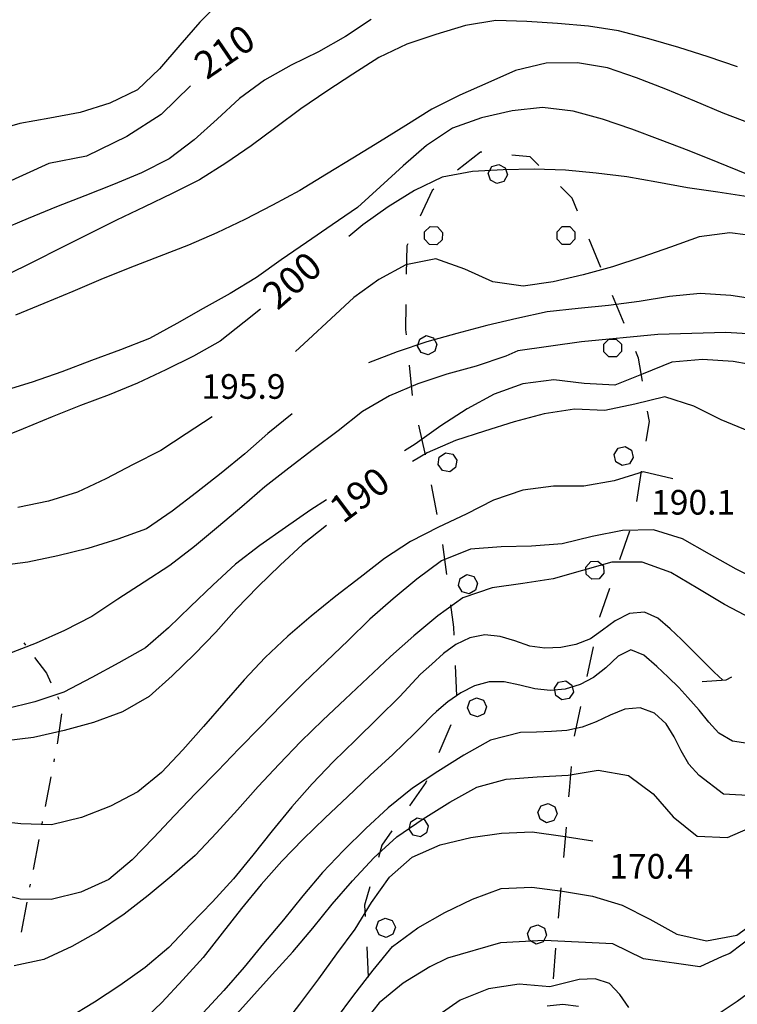
# Model space of a CAD drawing. Units: metres. Extents: x 484311 to 486299, y 4500093 to 4501593.
# Drawn here: x 485837 to 485932, y 4500436 to 4500565 of the extents above; entities that cross this region are included whole.
import ezdxf

# ---------------------------------------------------------------- set-up
doc = ezdxf.new("R2010")
doc.units = ezdxf.units.M
doc.header["$MEASUREMENT"] = 0
for name, color, linetype in [('careggiabile non asfaltata', 254, 'Continuous'), ('curva direttrice a 10 mt', 254, 'Continuous'), ('curva intermedia a 2 mt', 254, 'Continuous'), ('limite di bosco', 254, 'Continuous'), ('limite di bosco v', 254, 'Continuous'), ('mulattiera', 254, 'Continuous'), ('punto quotato a terra', 254, 'Continuous'), ('TOPO02', 250, 'Continuous')]:
    doc.layers.add(name, color=color, linetype=linetype)
doc.styles.add('txt', font='txt')

msp = doc.modelspace()

# ---------------------------------------------------------------- linework, layer by layer
at = {"layer": 'careggiabile non asfaltata', "linetype": 'Continuous'}
for p, q in [((485927.05, 4500478.14), (485930.19, 4500478.38)), ((485930.19, 4500478.38), (485930.96, 4500478.76))]:
    msp.add_line(p, q, dxfattribs=at)
at = {"layer": 'curva direttrice a 10 mt', "color": 254, "linetype": 'Continuous'}
for points in [[(485859.79, 4500556.44), (485855.92, 4500552.68), (485851.41, 4500549.79), (485846.11, 4500547.21), (485841.13, 4500546.25), (485835.17, 4500543.52)], [(485959.18, 4500538.89), (485956.65, 4500538.47), (485952.67, 4500537.99), (485948.66, 4500537.97), (485944.7, 4500538.64), (485940.81, 4500539.69), (485936.96, 4500540.88), (485933.08, 4500541.88), (485929.09, 4500542.46), (485925.11, 4500543.06), (485921.09, 4500543.81), (485917.14, 4500544.48), (485913.12, 4500544.99), (485909.06, 4500545.35), (485904.94, 4500545.51), (485900.87, 4500545.39), (485896.83, 4500545.19), (485892.88, 4500544.44), (485889.21, 4500542.7), (485885.76, 4500540.55), (485882.44, 4500538.16), (485880.6, 4500536.65)], [(485868.99, 4500527.1), (485866.82, 4500525.4), (485863.66, 4500522.88), (485860.17, 4500520.93), (485856.53, 4500519.13), (485852.79, 4500517.38), (485849.1, 4500515.85), (485845.3, 4500514.42), (485841.58, 4500512.94), (485837.79, 4500511.37), (485834.04, 4500509.89)], [(485935.63, 4500510.45), (485934.84, 4500510.64), (485933.28, 4500511.03), (485929.53, 4500512.56), (485925.95, 4500514.35), (485922.13, 4500515.56), (485918.19, 4500514.6), (485914.27, 4500513.78), (485910.25, 4500513.94), (485906.27, 4500513.35), (485902.33, 4500512.28), (485898.41, 4500511.08), (485894.61, 4500509.83), (485890.88, 4500508.2), (485888.98, 4500507.08)], [(485877.65, 4500498.67), (485874.51, 4500496.15), (485871.55, 4500493.44), (485868.63, 4500490.58), (485865.81, 4500487.69), (485863.1, 4500484.65), (485860.28, 4500481.75), (485857.38, 4500478.91), (485854.35, 4500476.18), (485850.85, 4500474.17), (485847.03, 4500472.78), (485843.14, 4500471.72), (485839.15, 4500470.8), (485835.17, 4500470.32)], [(485933.04, 4500469.99), (485931.02, 4500470.32), (485929.24, 4500471.34), (485927.91, 4500472.82), (485926.67, 4500474.39), (485925.16, 4500476.03), (485923.96, 4500477.35), (485922.56, 4500478.73), (485921.07, 4500480.13), (485919.38, 4500481.63), (485917.67, 4500482.3), (485915.99, 4500481.48), (485914.38, 4500479.96), (485912.74, 4500478.68), (485911, 4500477.77), (485909.05, 4500477.16), (485907.05, 4500476.95), (485905.05, 4500477.19), (485903.08, 4500477.66), (485901.03, 4500478.09), (485899.04, 4500478.13), (485897.1, 4500477.59), (485895.3, 4500476.66), (485893.62, 4500475.5), (485892.1, 4500474.2), (485891.51, 4500473.63), (485890.11, 4500472.2), (485889.28, 4500471.35), (485886.39, 4500468.55), (485883.39, 4500465.83), (485880.43, 4500463.01), (485877.47, 4500460.23), (485874.57, 4500457.44), (485871.76, 4500454.55), (485869.08, 4500451.46), (485866.5, 4500448.31), (485863.93, 4500445.09), (485861.44, 4500441.89), (485858.76, 4500438.92), (485855.99, 4500435.95), (485853.07, 4500433.16)], [(485933.93, 4500444.84), (485930.68, 4500442.42), (485929.68, 4500442.01), (485926.73, 4500440.64), (485919.35, 4500441.7), (485915.29, 4500443.66), (485906.26, 4500444.11), (485900.53, 4500443.81), (485893.57, 4500441.77), (485891.25, 4500440.63), (485887.75, 4500438.48), (485884.6, 4500435.91), (485882.07, 4500432.76)]]:
    msp.add_lwpolyline(points, dxfattribs=at)
at = {"layer": 'curva intermedia a 2 mt', "color": 254, "linetype": 'Continuous'}
for points in [[(485863.86, 4500567.68), (485860.99, 4500564.83), (485858.37, 4500561.79), (485855.69, 4500558.7), (485852.8, 4500555.93), (485849.15, 4500554.17), (485845.28, 4500552.96), (485841.29, 4500552.19), (485837.34, 4500551.51), (485833.49, 4500550.39)], [(485883.52, 4500565.19), (485880.16, 4500562.92), (485876.61, 4500560.94), (485872.99, 4500559.16), (485869.5, 4500557.18), (485866.22, 4500554.79), (485863.3, 4500552.05), (485860.25, 4500549.34), (485856.96, 4500546.86), (485853.35, 4500545.02), (485849.66, 4500543.47), (485845.87, 4500542), (485842.14, 4500540.55), (485838.44, 4500539.03), (485834.64, 4500537.43)], [(485931.7, 4500558.96), (485927.82, 4500560.27), (485923.97, 4500561.49), (485920.03, 4500562.63), (485916.04, 4500563.66), (485912.09, 4500564.31), (485908.03, 4500564.63), (485904, 4500564.91), (485899.93, 4500565.06), (485895.94, 4500564.38), (485892.03, 4500563.21), (485888.22, 4500561.91), (485884.53, 4500560.16), (485881.1, 4500557.99), (485877.71, 4500555.76), (485874.29, 4500553.44), (485871, 4500550.97), (485867.75, 4500548.58), (485864.44, 4500546.3), (485860.97, 4500544.08), (485857.37, 4500542.31), (485853.72, 4500540.56), (485850.03, 4500538.78), (485846.36, 4500536.94), (485842.76, 4500535.17), (485839.11, 4500533.3), (485835.47, 4500531.5)], [(485933.64, 4500551.41), (485929.81, 4500552.84), (485926.07, 4500554.42), (485922.27, 4500556.01), (485918.4, 4500557.49), (485914.61, 4500558.83), (485910.65, 4500559.48), (485906.52, 4500559.41), (485902.52, 4500558.48), (485898.86, 4500556.85), (485895.17, 4500555.21), (485891.52, 4500553.37), (485888.09, 4500551.23), (485884.64, 4500549.08), (485881.12, 4500546.94), (485877.64, 4500544.83), (485874.16, 4500542.69), (485870.56, 4500540.76), (485866.92, 4500538.87), (485863.25, 4500537.13), (485859.49, 4500535.52), (485855.64, 4500534.04), (485851.78, 4500532.52), (485847.99, 4500530.99), (485844.28, 4500529.42), (485840.47, 4500527.86), (485836.76, 4500526.31)], [(485932.91, 4500544.83), (485929.17, 4500546.39), (485925.36, 4500547.92), (485921.54, 4500549.35), (485917.79, 4500550.77), (485913.96, 4500552.09), (485910.07, 4500553.14), (485906.07, 4500553.6), (485902.05, 4500553.16), (485898.05, 4500552.23), (485894.2, 4500550.89), (485890.8, 4500548.63), (485887.72, 4500545.94), (485884.69, 4500543.19), (485881.71, 4500540.46), (485878.39, 4500538.16), (485875.04, 4500535.84), (485871.71, 4500533.59), (485868.44, 4500531.24), (485864.97, 4500529.17), (485861.44, 4500527.17), (485857.96, 4500525.19), (485854.37, 4500523.24), (485850.55, 4500521.76), (485846.74, 4500520.34), (485842.85, 4500518.87), (485838.97, 4500517.48), (485835.11, 4500516.32)], [(485953.93, 4500532.27), (485950.49, 4500532.69), (485946.5, 4500533.49), (485942.58, 4500534.35), (485938.7, 4500535.46), (485934.79, 4500536.62), (485930.7, 4500537.13), (485926.67, 4500536.62), (485922.89, 4500535.24), (485919.11, 4500533.91), (485915.28, 4500532.64), (485911.39, 4500531.59), (485907.47, 4500530.71), (485903.51, 4500530.1), (485899.52, 4500530.69), (485895.86, 4500532.37), (485892.03, 4500533.73), (485888.09, 4500532.92), (485884.55, 4500530.98), (485881.24, 4500528.62), (485878.25, 4500525.87), (485875.24, 4500523.08), (485873.58, 4500521.53)], [(485949.28, 4500527), (485946.96, 4500527.39), (485942.93, 4500527.74), (485938.94, 4500528.03), (485934.84, 4500528.28), (485930.84, 4500528.89), (485926.77, 4500529.14), (485922.74, 4500528.78), (485918.76, 4500528.1), (485914.75, 4500527.59), (485910.75, 4500527.17), (485906.66, 4500526.76), (485902.69, 4500525.88), (485898.74, 4500524.94), (485894.77, 4500523.91), (485890.83, 4500522.78), (485886.94, 4500521.48), (485883.16, 4500520.03)], [(485937.31, 4500523.57), (485930.16, 4500524.04), (485921.2, 4500523.76), (485911.2, 4500522.81), (485902.83, 4500521.63), (485901.22, 4500520.92), (485897.35, 4500519.6), (485893.47, 4500518.55), (485889.67, 4500517.26), (485885.95, 4500515.7), (485882.38, 4500513.63), (485879.18, 4500511.12), (485875.92, 4500508.65), (485872.71, 4500506.2), (485869.55, 4500503.72), (485866.51, 4500501.12), (485863.46, 4500498.51), (485860.29, 4500495.91), (485857.05, 4500493.41), (485853.69, 4500491.23), (485850.22, 4500488.98), (485846.82, 4500486.69), (485843.19, 4500484.84), (485839.5, 4500483.19), (485835.64, 4500481.7)], [(485942.04, 4500518.34), (485939.05, 4500518.81), (485935.07, 4500519.53), (485931.12, 4500520.2), (485927.09, 4500520.49), (485923.04, 4500520.12), (485919.3, 4500518.6), (485915.55, 4500517.09), (485911.54, 4500517.31), (485907.54, 4500517.81), (485903.49, 4500517.3), (485899.68, 4500515.91), (485896.14, 4500514.01), (485892.67, 4500511.77), (485889.3, 4500509.37), (485887.91, 4500508.48)], [(485873.12, 4500513.35), (485869.96, 4500510.74), (485866.93, 4500508.08), (485863.82, 4500505.54), (485860.57, 4500503.01), (485857.35, 4500500.56), (485854, 4500498.22), (485850.21, 4500496.87), (485846.29, 4500495.64), (485842.35, 4500494.65), (485838.39, 4500493.83), (485834.33, 4500493.3)], [(485862.61, 4500512.93), (485859.22, 4500510.69), (485855.86, 4500508.5), (485852.24, 4500506.66), (485848.62, 4500504.81), (485844.92, 4500503.05), (485841.1, 4500501.84), (485837.08, 4500501.02)], [(485923.21, 4500504.78), (485919.31, 4500505.7), (485915.49, 4500504.53), (485911.49, 4500503.81), (485907.49, 4500503.85), (485903.49, 4500503.31), (485899.63, 4500501.98), (485896.03, 4500500.16), (485892.36, 4500498.42), (485888.69, 4500496.55), (485885.29, 4500494.33), (485882.06, 4500491.84), (485878.86, 4500489.35), (485875.63, 4500486.76), (485872.58, 4500484.1), (485869.61, 4500481.3), (485866.81, 4500478.38), (485864.14, 4500475.31), (485861.47, 4500472.23), (485858.78, 4500469.18), (485855.96, 4500466.18), (485852.85, 4500463.66), (485849.26, 4500461.76), (485845.44, 4500460.27), (485841.5, 4500459.33), (485837.46, 4500459.46), (485833.43, 4500459.86)], [(485877.65, 4500502.04), (485875.61, 4500500.7), (485872.28, 4500498.38), (485868.88, 4500496.05), (485865.68, 4500493.56), (485862.69, 4500490.83), (485859.79, 4500488.03), (485856.88, 4500485.22), (485853.87, 4500482.58), (485850.33, 4500480.61), (485846.78, 4500478.68), (485843.12, 4500476.77), (485839.32, 4500475.46), (485835.39, 4500474.5)], [(485935.11, 4500491.14), (485931.5, 4500492.92), (485928.03, 4500494.91), (485924.47, 4500496.89), (485920.63, 4500498.1), (485916.58, 4500497.98), (485912.6, 4500497.2), (485908.62, 4500496.24), (485904.62, 4500495.95), (485900.61, 4500495.85), (485896.57, 4500495.53), (485892.79, 4500494.02), (485889.53, 4500491.59), (485886.42, 4500489.03), (485883.36, 4500486.35), (485880.49, 4500483.56), (485877.6, 4500480.8), (485874.67, 4500477.97), (485871.8, 4500475.09), (485868.96, 4500472.19), (485866.14, 4500469.3), (485863.35, 4500466.41), (485860.47, 4500463.47), (485857.65, 4500460.55), (485854.92, 4500457.62), (485852.1, 4500454.72), (485849.03, 4500452.12), (485845.37, 4500450.48), (485841.47, 4500449.5), (485837.39, 4500449.52), (485833.46, 4500450.49)], [(485933.57, 4500486.39), (485929.99, 4500488.28), (485926.46, 4500490.38), (485922.93, 4500492.49), (485919.16, 4500493.85), (485915.17, 4500493.83), (485911.3, 4500492.73), (485907.46, 4500491.63), (485903.49, 4500491.03), (485899.43, 4500490.45), (485895.6, 4500489.16), (485892.31, 4500486.8), (485889.14, 4500484.16), (485886.06, 4500481.44), (485883.1, 4500478.64), (485880.12, 4500475.84), (485877.17, 4500473.09), (485874.28, 4500470.26), (485871.44, 4500467.28), (485868.69, 4500464.34), (485865.94, 4500461.3), (485863.17, 4500458.26), (485860.4, 4500455.27), (485857.33, 4500452.61), (485854.19, 4500450.04), (485851.03, 4500447.59), (485847.67, 4500445.31), (485844.17, 4500443.31), (485840.5, 4500441.6), (485836.57, 4500440.76)], [(485929.77, 4500478.35), (485928.63, 4500479.38), (485925.75, 4500482.27), (485924.31, 4500483.68), (485922.85, 4500485.08), (485921.23, 4500486.47), (485919.46, 4500487.28), (485917.49, 4500487.08), (485915.6, 4500486.13), (485913.96, 4500484.88), (485912.36, 4500483.74), (485910.46, 4500483.01), (485908.46, 4500482.64), (485906.35, 4500482.54), (485904.38, 4500482.81), (485902.42, 4500483.48), (485900.51, 4500484.09), (485898.49, 4500484.27), (485896.5, 4500483.91), (485894.66, 4500483.03), (485893.04, 4500481.83), (485891.49, 4500480.43), (485890.03, 4500479.12), (485887.29, 4500476.19), (485884.43, 4500473.37), (485881.46, 4500470.46), (485878.57, 4500467.64), (485875.75, 4500464.69), (485873.1, 4500461.69), (485870.49, 4500458.53), (485867.97, 4500455.34), (485865.43, 4500452.2), (485862.65, 4500449.19), (485859.79, 4500446.19), (485856.92, 4500443.2), (485853.82, 4500440.56), (485850.5, 4500438.19), (485847.14, 4500436), (485843.67, 4500433.89)], [(485933.85, 4500463.14), (485929.85, 4500463.35), (485926.67, 4500465.78), (485925.3, 4500467.27), (485924.28, 4500469.03), (485923.38, 4500470.89), (485922.31, 4500472.59), (485920.76, 4500473.99), (485918.89, 4500474.7), (485916.88, 4500474.5), (485914.96, 4500473.74), (485913.13, 4500472.85), (485911.29, 4500472.13), (485909.26, 4500471.72), (485907.25, 4500471.56), (485905.28, 4500471.5), (485903.17, 4500471.44), (485899.21, 4500470.44), (485895.71, 4500468.45), (485892.29, 4500466.34), (485888.96, 4500464.13), (485885.78, 4500461.55), (485882.83, 4500458.84), (485879.9, 4500455.96), (485877.11, 4500453.05), (485874.53, 4500449.98), (485871.99, 4500446.84), (485869.39, 4500443.72), (485866.85, 4500440.62), (485864.17, 4500437.53), (485861.42, 4500434.62)], [(485865.07, 4500433.58), (485867.79, 4500436.6), (485870.53, 4500439.62), (485873.24, 4500442.62), (485875.85, 4500445.71), (485878.39, 4500448.87), (485881.07, 4500451.96), (485883.87, 4500454.98), (485886.92, 4500457.74), (485890.35, 4500460.09), (485893.87, 4500462.28), (485897.42, 4500464.27), (485901.28, 4500465.31), (485905.37, 4500465.63), (485909.42, 4500465.83), (485913.38, 4500466.51), (485917.35, 4500465.78), (485920.6, 4500463.38), (485923.25, 4500460.35), (485926.37, 4500457.83), (485930.37, 4500457.64), (485934.1, 4500459.25)], [(485997.18, 4500458.82), (485995.15, 4500459.75), (485991.45, 4500461.59), (485987.72, 4500463.32), (485983.8, 4500464.27), (485979.78, 4500464.53), (485975.75, 4500463.9), (485972.25, 4500461.84), (485969.28, 4500459.11), (485966.46, 4500456.27), (485963.3, 4500453.67), (485959.74, 4500451.82), (485956.08, 4500450.17), (485952.35, 4500448.59), (485948.57, 4500447.17), (485944.83, 4500445.55), (485941.32, 4500443.45), (485938.13, 4500440.98), (485934.96, 4500438.52), (485931.65, 4500436.08), (485928.25, 4500433.8)], [(485871.64, 4500432.51), (485874.14, 4500435.76), (485876.64, 4500439.05), (485879.03, 4500442.34), (485881.42, 4500445.6), (485883.55, 4500449.12), (485885.92, 4500452.44), (485888.94, 4500455.06), (485892.61, 4500456.7), (485896.62, 4500457.64), (485900.68, 4500458.23), (485904.71, 4500458.38), (485908.71, 4500457.84), (485912.68, 4500457.21)], [(485878.82, 4500433.7), (485881.26, 4500436.94), (485883.78, 4500440.21), (485886.32, 4500443.33), (485889.65, 4500445.77), (485893.21, 4500447.81), (485896.83, 4500449.56), (485900.6, 4500450.94), (485904.67, 4500451.1), (485908.68, 4500450.59), (485912.64, 4500449.92), (485916.54, 4500448.76), (485920.17, 4500446.92), (485923.74, 4500444.96), (485927.64, 4500444.05), (485931.6, 4500444.82), (485934.92, 4500447.21)], [(485917.42, 4500435.31), (485916.21, 4500437.03), (485914.87, 4500438.45), (485912.99, 4500439.05), (485910.89, 4500438.96), (485908.76, 4500438.45), (485907, 4500438.02), (485902.99, 4500438.35), (485898.97, 4500437.77), (485895.21, 4500436.26), (485891.92, 4500433.94)], [(485906.66, 4500435.51), (485908.71, 4500435.74), (485910.79, 4500435.47)]]:
    msp.add_lwpolyline(points, dxfattribs=at)
at = {"layer": 'limite di bosco'}
for p, q in [((485897.9, 4500547.74), (485894.88, 4500545.36)), ((485898.06, 4500547.73), (485897.9, 4500547.74)), ((485904.43, 4500547.12), (485902.04, 4500547.34)), ((485905.57, 4500546), (485904.43, 4500547.12)), ((485891.54, 4500542.71), (485889.99, 4500539.31)), ((485891.75, 4500542.87), (485891.54, 4500542.71)), ((485909.96, 4500541.7), (485908.43, 4500543.2)), ((485910.66, 4500539.99), (485909.96, 4500541.7)), ((485913.71, 4500532.59), (485912.19, 4500536.29)), ((485888.2, 4500535.41), (485888.15, 4500531.7)), ((485888.33, 4500535.68), (485888.2, 4500535.41)), ((485916.79, 4500525.2), (485915.25, 4500528.89)), ((485888.09, 4500527.7), (485888.04, 4500524.41)), ((485888.04, 4500524.41), (485888.11, 4500523.71)), ((485918.67, 4500520.67), (485918.32, 4500521.51)), ((485919.2, 4500517.63), (485918.67, 4500520.67)), ((485888.52, 4500519.73), (485888.92, 4500515.75)), ((485920.11, 4500512.31), (485919.88, 4500513.68)), ((485889.76, 4500511.84), (485890.64, 4500507.94)), ((485919.7, 4500509.74), (485920.11, 4500512.31)), ((485918.47, 4500501.83), (485919.09, 4500505.78)), ((485891.43, 4500504.02), (485892.18, 4500500.09)), ((485916.21, 4500494.18), (485917.53, 4500497.96)), ((485892.92, 4500496.16), (485893.44, 4500492.2)), ((485913.61, 4500486.64), (485914.91, 4500490.4)), ((485893.96, 4500488.23), (485894.35, 4500485.3)), ((485913.6, 4500486.62), (485913.61, 4500486.64)), ((485894.35, 4500485.3), (485894.4, 4500484.25)), ((485911.94, 4500478.79), (485912.78, 4500482.7)), ((485894.57, 4500480.26), (485894.74, 4500476.26)), ((485910.28, 4500470.97), (485911.11, 4500474.88)), ((485894, 4500472.44), (485892.41, 4500468.77)), ((485909.6, 4500463.84), (485909.87, 4500466.99)), ((485890.71, 4500464.88), (485888.55, 4500461.8)), ((485890.81, 4500465.1), (485890.71, 4500464.88)), ((485909.53, 4500463.01), (485909.6, 4500463.84)), ((485886.25, 4500458.53), (485884.94, 4500456.66)), ((485908.85, 4500455.03), (485909.19, 4500459.02)), ((485884.94, 4500456.66), (485884.47, 4500455.01)), ((485883.36, 4500451.16), (485882.67, 4500448.74)), ((485908.17, 4500447.06), (485908.51, 4500451.05)), ((485882.67, 4500448.74), (485882.74, 4500447.26)), ((485882.94, 4500443.27), (485883.14, 4500439.27)), ((485907.49, 4500439.09), (485907.82, 4500443.08))]:
    msp.add_line(p, q, dxfattribs=at)
at = {"layer": 'limite di bosco v'}
for p, q in [((485899.38, 4500545.84), (485900.31, 4500546.13)), ((485900.31, 4500546.13), (485901.16, 4500545.67)), ((485898.92, 4500544.99), (485899.38, 4500545.84)), ((485899.2, 4500544.07), (485898.92, 4500544.99)), ((485901.16, 4500545.67), (485901.45, 4500544.75)), ((485900.06, 4500543.61), (485899.2, 4500544.07)), ((485900.99, 4500543.89), (485900.06, 4500543.61)), ((485901.45, 4500544.75), (485900.99, 4500543.88)), ((485890.52, 4500536.3), (485890.56, 4500537.27)), ((485890.56, 4500537.27), (485891.27, 4500537.94)), ((485891.27, 4500537.94), (485892.24, 4500537.91)), ((485892.24, 4500537.91), (485892.9, 4500537.19)), ((485892.91, 4500537.19), (485892.87, 4500536.22)), ((485907.97, 4500536.29), (485907.98, 4500537.26)), ((485907.98, 4500537.26), (485908.66, 4500537.94)), ((485908.66, 4500537.94), (485909.63, 4500537.94)), ((485909.63, 4500537.94), (485910.32, 4500537.25)), ((485910.32, 4500537.25), (485910.32, 4500536.28)), ((485891.18, 4500535.6), (485890.52, 4500536.3)), ((485892.87, 4500536.22), (485892.15, 4500535.56)), ((485908.65, 4500535.6), (485907.97, 4500536.29)), ((485910.32, 4500536.28), (485909.64, 4500535.59)), ((485892.15, 4500535.56), (485891.18, 4500535.6)), ((485909.64, 4500535.59), (485908.66, 4500535.59)), ((485889.63, 4500522.23), (485889.91, 4500523.16)), ((485889.91, 4500523.16), (485890.77, 4500523.62)), ((485890.77, 4500523.62), (485891.7, 4500523.34)), ((485891.7, 4500523.35), (485892.16, 4500522.49)), ((485914.1, 4500522.48), (485914.79, 4500523.16)), ((485914.79, 4500523.16), (485915.76, 4500523.17)), ((485915.76, 4500523.17), (485916.45, 4500522.49)), ((485890.09, 4500521.38), (485889.63, 4500522.23)), ((485891.88, 4500521.56), (485891.02, 4500521.11)), ((485892.16, 4500522.49), (485891.88, 4500521.56)), ((485914.1, 4500521.5), (485914.1, 4500522.48)), ((485916.45, 4500522.49), (485916.45, 4500521.52)), ((485891.02, 4500521.11), (485890.09, 4500521.38)), ((485914.78, 4500520.81), (485914.1, 4500521.5)), ((485915.77, 4500520.83), (485914.79, 4500520.83)), ((485916.45, 4500521.52), (485915.77, 4500520.83)), ((485915.49, 4500507.99), (485915.99, 4500508.81)), ((485915.99, 4500508.81), (485916.93, 4500509.04)), ((485916.93, 4500509.04), (485917.76, 4500508.54)), ((485892.33, 4500506.66), (485892.49, 4500507.63)), ((485892.49, 4500507.63), (485893.28, 4500508.19)), ((485893.28, 4500508.19), (485894.25, 4500508.02)), ((485894.25, 4500508.02), (485894.81, 4500507.23)), ((485915.7, 4500507.04), (485915.49, 4500507.99)), ((485917.99, 4500507.6), (485917.48, 4500506.77)), ((485917.76, 4500508.54), (485917.99, 4500507.6)), ((485892.89, 4500505.88), (485892.33, 4500506.66)), ((485894.63, 4500506.27), (485893.85, 4500505.71)), ((485894.81, 4500507.23), (485894.63, 4500506.27)), ((485916.54, 4500506.53), (485915.7, 4500507.04)), ((485917.48, 4500506.77), (485916.54, 4500506.53)), ((485893.85, 4500505.71), (485892.89, 4500505.88)), ((485911.74, 4500493.2), (485912.39, 4500493.93)), ((485911.8, 4500492.24), (485911.74, 4500493.2)), ((485912.39, 4500493.93), (485913.35, 4500493.99)), ((485913.35, 4500493.99), (485914.08, 4500493.34)), ((485914.08, 4500493.34), (485914.14, 4500492.38)), ((485895.25, 4500491.7), (485896.09, 4500492.2)), ((485896.09, 4500492.2), (485897.03, 4500491.95)), ((485897.04, 4500491.95), (485897.52, 4500491.1)), ((485912.53, 4500491.59), (485911.79, 4500492.24)), ((485914.14, 4500492.38), (485913.49, 4500491.65)), ((485895, 4500490.77), (485895.25, 4500491.7)), ((485895.49, 4500489.93), (485895, 4500490.77)), ((485897.52, 4500491.1), (485897.26, 4500490.16)), ((485913.49, 4500491.65), (485912.53, 4500491.59)), ((485896.42, 4500489.68), (485895.49, 4500489.93)), ((485897.26, 4500490.16), (485896.42, 4500489.68)), ((485907.63, 4500477.27), (485908.18, 4500478.06)), ((485908.18, 4500478.06), (485909.13, 4500478.24)), ((485909.13, 4500478.24), (485909.93, 4500477.69)), ((485909.93, 4500477.69), (485910.11, 4500476.74)), ((485907.8, 4500476.31), (485907.63, 4500477.27)), ((485908.6, 4500475.76), (485907.8, 4500476.31)), ((485910.11, 4500476.74), (485909.56, 4500475.94)), ((485896.18, 4500474.7), (485896.52, 4500475.61)), ((485896.52, 4500475.61), (485897.39, 4500476.02)), ((485909.56, 4500475.94), (485908.6, 4500475.76)), ((485896.6, 4500473.82), (485896.18, 4500474.7)), ((485897.5, 4500473.49), (485896.6, 4500473.82)), ((485898.38, 4500473.9), (485897.5, 4500473.49)), ((485898.71, 4500474.81), (485898.38, 4500473.9)), ((485905.89, 4500461.82), (485906.81, 4500462.11)), ((485906.81, 4500462.11), (485907.67, 4500461.67)), ((485905.44, 4500460.96), (485905.89, 4500461.82)), ((485905.73, 4500460.04), (485905.44, 4500460.96)), ((485907.97, 4500460.74), (485907.53, 4500459.88)), ((485907.67, 4500461.67), (485907.97, 4500460.74)), ((485888.53, 4500458.75), (485888.74, 4500459.7)), ((485888.74, 4500459.7), (485889.56, 4500460.22)), ((485889.56, 4500460.22), (485890.5, 4500460.02)), ((485890.5, 4500460.02), (485891.03, 4500459.19)), ((485906.6, 4500459.59), (485905.74, 4500460.04)), ((485907.53, 4500459.88), (485906.6, 4500459.59)), ((485889.05, 4500457.94), (485888.53, 4500458.75)), ((485890.82, 4500458.24), (485890, 4500457.73)), ((485891.03, 4500459.19), (485890.82, 4500458.24)), ((485890, 4500457.73), (485889.05, 4500457.94)), ((485884.18, 4500445.72), (485884.51, 4500446.63)), ((485884.51, 4500446.63), (485885.39, 4500447.05)), ((485885.39, 4500447.05), (485886.31, 4500446.73)), ((485886.31, 4500446.73), (485886.71, 4500445.85)), ((485884.6, 4500444.84), (485884.18, 4500445.72)), ((485886.71, 4500445.85), (485886.39, 4500444.94)), ((485904.07, 4500445.02), (485904.53, 4500445.88)), ((485904.53, 4500445.88), (485905.45, 4500446.17)), ((485905.45, 4500446.17), (485906.31, 4500445.72)), ((485906.31, 4500445.72), (485906.6, 4500444.8)), ((485885.51, 4500444.52), (485884.6, 4500444.84)), ((485886.39, 4500444.94), (485885.51, 4500444.52)), ((485904.36, 4500444.09), (485904.07, 4500445.02)), ((485905.24, 4500443.64), (485904.37, 4500444.09)), ((485906.16, 4500443.94), (485905.24, 4500443.64)), ((485906.6, 4500444.8), (485906.16, 4500443.94))]:
    msp.add_line(p, q, dxfattribs=at)
at = {"layer": 'limite di bosco v', "flags": 128}
for points in [[(485897.39, 4500476.02), (485898.31, 4500475.69), (485898.31, 4500475.69)], [(485898.31, 4500475.7), (485898.31, 4500475.69), (485898.71, 4500474.81)]]:
    msp.add_lwpolyline(points, dxfattribs=at)
at = {"layer": 'mulattiera', "linetype": 'Continuous'}
for p, q in [((485837.85, 4500483.25), (485838.09, 4500482.92)), ((485839.28, 4500481.32), (485840.83, 4500479.23)), ((485840.83, 4500479.23), (485841.43, 4500477.97)), ((485842.3, 4500476.17), (485842.47, 4500475.81)), ((485842.79, 4500473.92), (485842.29, 4500470.22)), ((485842.29, 4500470.22), (485842.24, 4500469.96)), ((485841.86, 4500468), (485841.79, 4500467.6)), ((485841.41, 4500465.64), (485840.66, 4500461.71)), ((485840.28, 4500459.75), (485840.21, 4500459.35)), ((485839.83, 4500457.39), (485839.07, 4500453.46)), ((485838.7, 4500451.5), (485838.62, 4500451.1)), ((485838.25, 4500449.14), (485837.49, 4500445.21))]:
    msp.add_line(p, q, dxfattribs=at)

# ---------------------------------------------------------------- texts
at = {"layer": 'punto quotato a terra', "color": 254, "style": 'txt'}
for s, p in [('195.9              ', (485861.22, 4500515.31)), ('195.9              ', (485861.22, 4500515.31)), ('190.1              ', (485920.34, 4500500.09)), ('190.1              ', (485920.34, 4500500.09)), ('170.4              ', (485914.84, 4500452.24)), ('170.4              ', (485914.84, 4500452.24))]:
    msp.add_text(s, height=3.24, rotation=0.0172, dxfattribs=at).set_placement(p)
at = {"layer": 'TOPO02', "color": 254, "style": 'txt'}
for s, rotation, p in [('210', 34.2748, (485861.88, 4500557.16)), ('200', 41.0269, (485871.21, 4500526.85)), ('190', 36.8699, (485879.81, 4500498.81))]:
    msp.add_text(s, height=3.6, rotation=rotation, dxfattribs=at).set_placement(p)

doc.saveas('drawing.dxf')
